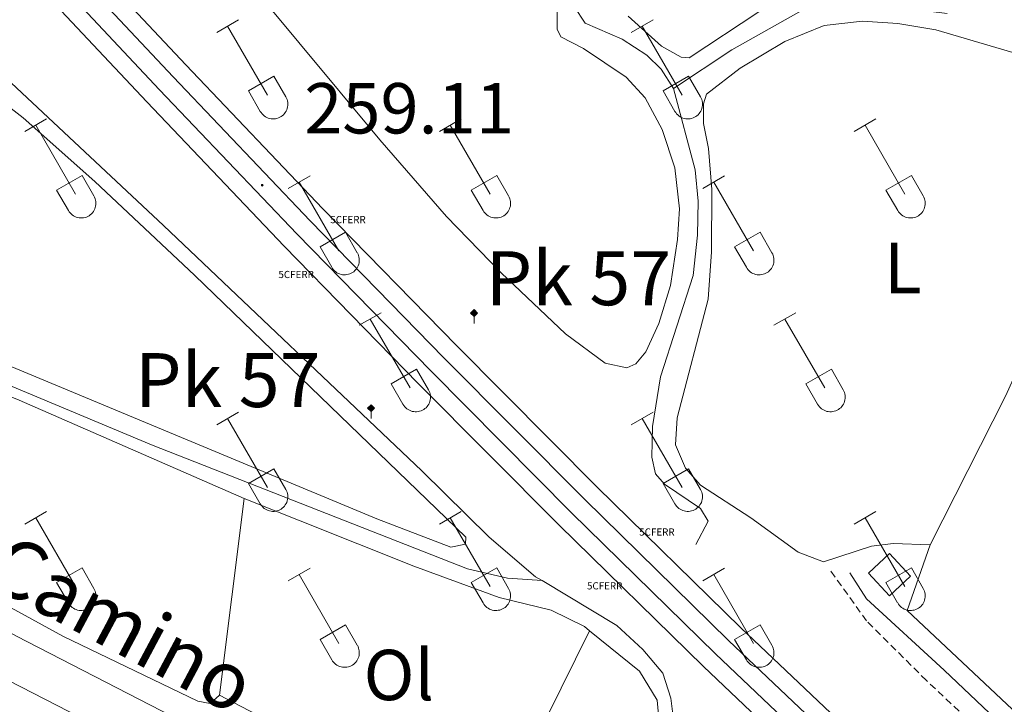
# Model space of a CAD drawing. Units: metres. Extents: x 628668 to 633177, y 4641304 to 4644356.
# Drawn here: x 629667 to 629804, y 4642543 to 4642638 of the extents above; entities that cross this region are included whole.
import ezdxf
from ezdxf.enums import TextEntityAlignment as Align

# ---------------------------------------------------------------- set-up
doc = ezdxf.new("R2010")
doc.units = ezdxf.units.M
doc.header["$MEASUREMENT"] = 0
doc.linetypes.add('TRAZOSX2', pattern=[1.5, 1, -0.5])
doc.layers.get('0').update_dxf_attribs({"lineweight": 5})
for name, color, linetype, lineweight in [('Carátula', 7, 'Continuous', 5), ('Level 13', 5, 'Continuous', 0), ('Level 15', 1, 'Continuous', 0), ('Level 20', 19, 'Continuous', 0), ('Level 21', 19, 'Continuous', 0), ('Level 24', 5, 'Continuous', 0), ('Level 36', 19, 'Continuous', 40), ('Level 37', 92, 'Continuous', 0), ('Level 41', 39, 'Continuous', 0), ('Level 44', 19, 'Continuous', 0), ('Level 52', 1, 'Continuous', 13), ('Level 54', 13, 'Continuous', 0), ('Level 7', 1, 'Continuous', 0)]:
    doc.layers.add(name, color=color, linetype=linetype, lineweight=lineweight)
doc.styles.add('Arial', font='ARIAL.TTF', dxfattribs={"height": 0.2})

# ---------------------------------------------------------------- blocks, each defined once
blk = doc.blocks.new('5HITFE')
at = {"layer": 'Carátula', "linetype": 'Continuous', "lineweight": 5}
blk.add_hatch(color=2, dxfattribs=at).paths.add_polyline_path([(0, 9.5), (-4.8, 14.3), (0, 19), (0, 19.1), (4.7, 14.3)])
at = {"layer": 'Carátula', "color": 170, "linetype": 'Continuous', "lineweight": 5}
blk.add_line((0, 9.5), (-4.8, 14.3), dxfattribs=at)
at = {"layer": 'Carátula', "color": 250, "linetype": 'Continuous', "lineweight": 5}
blk.add_line((0, 9.5), (0, 0), dxfattribs=at)
at = {"layer": 'Carátula', "color": 250, "linetype": 'Continuous', "lineweight": 5, "flags": 128}
blk.add_lwpolyline([(0, 9.5), (4.7, 14.3), (0, 19.1), (0, 19), (-4.8, 14.3)], close=True, dxfattribs=at)
blk = doc.blocks.new('5CFERR')
blk.add_text('5CFERR', height=10).set_placement((0, 0), align=Align.MIDDLE_CENTER)
blk = doc.blocks.new('5PATER')
at = {"layer": 'Carátula', "linetype": 'Continuous', "lineweight": 5}
h = blk.add_hatch(color=250, dxfattribs=at)
edge = h.paths.add_edge_path()
edge.add_ellipse((0, 0), major_axis=(-1.33, -1.34), ratio=0.999422, start_angle=0, end_angle=360)

msp = doc.modelspace()

# ---------------------------------------------------------------- linework, layer by layer
at = {"layer": 'Level 13', "color": 5, "linetype": 'Continuous', "lineweight": 0, "ltscale": 0.5}
for points in [[(629757.93, 4642628.41, 256.25), (629756.23, 4642631.12, 256.25), (629754.2, 4642633.04, 256.25), (629750.78, 4642635.29, 256.25), (629745.63, 4642637.51, 256.25), (629744.11, 4642639.84, 256.25), (629745.48, 4642648.8, 256.25), (629745.73, 4642652.33, 256.25), (629745.38, 4642655.54, 256.25), (629746.45, 4642668.83, 256.25), (629746.58, 4642683.08, 256.19), (629746.35, 4642685.07, 256.19), (629745.46, 4642688.49, 256.19), (629743.8, 4642692.05, 256.19), (629722.71, 4642722.48, 256.08), (629721.52, 4642725.06, 256.02), (629720.1, 4642732.19, 256.02), (629718.83, 4642735.27, 256.02), (629716.99, 4642738.29, 255.96), (629712.27, 4642744.54, 255.78), (629707.8, 4642749.2, 255.67), (629705.49, 4642753.65, 255.67)], [(629739.66, 4642560.03, 256.8), (629738.74, 4642560.58, 256.79), (629732.32, 4642566.06, 256.79), (629722.94, 4642575.28, 256.61), (629687.06, 4642609.4, 256.61), (629664.43, 4642630.56, 256.61), (629661.42, 4642632.91, 256.61), (629657.62, 4642634.47, 256.61), (629652.24, 4642635.9, 256.61), (629643.11, 4642639.49, 256.61), (629622.17, 4642648.79, 256.61), (629571.81, 4642666.51, 255.9), (629554.64, 4642673.94, 255.9)], [(629757.93, 4642628.41, 256.25), (629766.01, 4642633.79, 256.07), (629776.41, 4642639.63, 256.07), (629780.18, 4642640.3, 255.9), (629784.22, 4642640.27, 255.9), (629795.97, 4642638.84, 255.9)], [(629757.93, 4642628.41, 256.25), (629760.92, 4642617.1, 256.25), (629761.36, 4642612.77, 256.25), (629761.28, 4642608.03, 256.25), (629760.64, 4642602.46, 256.25), (629756.13, 4642588.36, 256.25), (629755.01, 4642581.44, 256.25), (629754.89, 4642577.21, 256.25), (629755.44, 4642574.89, 256.25), (629756.68, 4642573.44, 256.25), (629761.68, 4642570.06, 256.25), (629762.73, 4642568.28, 256.25), (629761.04, 4642565.04, 256.25)], [(629602.16, 4642612.68, 256.98), (629619.27, 4642606.57, 256.98), (629685.36, 4642578.89, 256.98), (629729.3, 4642561.68, 256.98), (629734.87, 4642560.39, 256.98), (629739.66, 4642560.03, 256.8)], [(629782.41, 4642561.13, 256.85), (629784.75, 4642557.49, 256.85), (629795.56, 4642547.61, 256.85), (629818.93, 4642525.42, 256.49), (629851, 4642498.62, 256.32), (629859.41, 4642496.99, 256.32), (629884.24, 4642493.29, 256.32), (629890.74, 4642491.71, 256.32), (629921.79, 4642478.53, 256.32), (629932.55, 4642474.93, 256.32), (629950.88, 4642504.83, 255.78), (629967.17, 4642530, 255.61), (629972.58, 4642538.94, 255.61), (629980.48, 4642553.43, 255.61), (629985.86, 4642565.01, 255.61), (629987.26, 4642566.45, 255.61), (629990.8, 4642567.03, 255.61), (629995.92, 4642568.71, 255.61), (629999.33, 4642571.1, 255.61), (630005.04, 4642577.67, 255.61), (630013.16, 4642588.67, 255.43), (630023.91, 4642604.73, 255.25)], [(629758.75, 4642508.49, 257.14), (629758.16, 4642538.89, 256.96), (629757.54, 4642543.68, 256.96), (629756.45, 4642547.17, 256.96), (629753.68, 4642550.44, 256.96), (629750.03, 4642553.81, 256.96), (629739.66, 4642560.03, 256.8)]]:
    msp.add_polyline3d(points, dxfattribs=at)
at = {"layer": 'Level 15', "linetype": 'Continuous', "lineweight": 13}
msp.add_polyline3d([(629787.92, 4642557.93, 259.15), (629785.01, 4642561.06, 259.15), (629787.96, 4642563.8, 259.15), (629790.87, 4642560.67, 259.15), (629787.92, 4642557.93, 259.15)], dxfattribs=at)
at = {"layer": 'Level 20', "color": 19, "linetype": 'Continuous', "lineweight": 0, "ltscale": 0.5}
msp.add_polyline3d([(629731.44, 4642524.08, 257.47), (629740.38, 4642541.17, 257.65), (629746.27, 4642553.04, 257.29)], dxfattribs=at)
at = {"layer": 'Level 21', "color": 19, "linetype": 'Continuous', "lineweight": 13}
for points in [[(629555.9, 4642604.41, 257.47), (629576.11, 4642593.52, 257.47), (629599.36, 4642581.7, 257.47), (629623.39, 4642568.76, 257.29), (629643.68, 4642558.07, 257.29), (629663.82, 4642547.01, 257.29), (629685.5, 4642535.85, 257.29), (629708.05, 4642523.71, 257.65), (629730.23, 4642511.71, 257.65), (629752.18, 4642500.59, 257.83), (629754.24, 4642499.58, 257.83)], [(629818.1, 4642470.27, 257.83), (629798.9, 4642481.68, 257.83), (629781.8, 4642491.68, 257.83), (629766.79, 4642500.12, 257.83), (629758.65, 4642504.11, 257.83), (629754.86, 4642505.97, 257.83), (629733.02, 4642517.03, 257.65), (629710.9, 4642529, 257.65), (629688.3, 4642541.17, 257.29), (629666.64, 4642552.32, 257.29), (629646.52, 4642563.36, 257.29), (629626.22, 4642574.06, 257.29), (629602.15, 4642587.02, 257.47), (629594.51, 4642590.9, 257.47)]]:
    msp.add_polyline3d(points, dxfattribs=at)
at = {"layer": 'Level 21', "color": 19, "linetype": 'TRAZOSX2', "lineweight": 0}
msp.add_polyline3d([(629945.16, 4642423.77, 257.14), (629935.49, 4642430.81, 257.14), (629851.98, 4642494.11, 256.96), (629821.75, 4642519.41, 256.96), (629793.07, 4642546.14, 257.14), (629784.76, 4642554.43, 257.14), (629779.56, 4642561.66, 257.14)], dxfattribs=at)
at = {"layer": 'Level 24', "color": 19, "linetype": 'Continuous', "lineweight": 0, "ltscale": 0.5}
for points in [[(629552.62, 4642784.6, 258.03), (629636.31, 4642687.17, 258.92), (629659.11, 4642661.3, 259.09), (629671.28, 4642648.27, 259.27), (629688.39, 4642630.03, 259.09), (629707.44, 4642610.02, 259.09), (629726.03, 4642590.99, 259.09), (629745.6, 4642571.3, 259.09), (629765.58, 4642551.71, 259.27), (629785.24, 4642533.04, 259.27), (629802.87, 4642516.62, 259.27), (629827.11, 4642494.49, 259.45), (629846.08, 4642477.64, 259.27), (629871.72, 4642455.78, 259.45), (629897.17, 4642434.37, 259.45), (629922.67, 4642413.49, 259.45), (629951.56, 4642390.34, 259.45), (629976.06, 4642370.75, 259.45), (630004.02, 4642348.48, 259.45), (630037.26, 4642321.76, 259.62), (630066.76, 4642297.96, 259.62), (630070.8, 4642294.71, 259.64), (630113.02, 4642260.53, 260.12), (630228.59, 4642168.52, 260.12)], [(629552.69, 4642780.66, 258.7), (629634.35, 4642685.47, 258.96), (629657.18, 4642659.56, 259.13), (629669.38, 4642646.49, 259.31), (629686.5, 4642628.25, 259.13), (629705.57, 4642608.22, 259.13), (629724.18, 4642589.17, 259.13), (629743.76, 4642569.46, 259.13), (629763.77, 4642549.84, 259.31), (629783.46, 4642531.15, 259.31), (629801.11, 4642514.71, 259.31), (629825.37, 4642492.55, 259.48), (629844.38, 4642475.68, 259.31), (629870.04, 4642453.79, 259.49), (629895.51, 4642432.37, 259.49), (629921.04, 4642411.47, 259.49), (629949.93, 4642388.31, 259.49), (629974.44, 4642368.71, 259.49), (630002.4, 4642346.45, 259.49), (630035.64, 4642319.74, 259.66), (630065.13, 4642295.93, 259.66), (630069.17, 4642292.69, 259.68), (630111.39, 4642258.5, 260.16), (630226.96, 4642166.49, 260.16)]]:
    msp.add_polyline3d(points, dxfattribs=at)
at = {"layer": 'Level 24', "color": 19, "linetype": 'Continuous', "lineweight": 0}
for points in [[(629673.06, 4642649.94, 259.29), (629690.17, 4642631.71, 259.11), (629709.2, 4642611.72, 259.11), (629727.78, 4642592.71, 259.11), (629747.32, 4642573.04, 259.11), (629767.28, 4642553.47, 259.29), (629786.91, 4642534.83, 259.29), (629804.53, 4642518.42, 259.29), (629828.75, 4642496.31, 259.47), (629847.69, 4642479.49, 259.29), (629873.3, 4642457.64, 259.47), (629898.73, 4642436.26, 259.47), (629924.21, 4642415.39, 259.47), (629953.09, 4642392.25, 259.47), (629977.58, 4642372.66, 259.47), (630005.55, 4642350.39, 259.47), (630038.8, 4642323.67, 259.64), (630068.29, 4642299.86, 259.64), (630072.26, 4642296.68, 259.66), (630115.5, 4642261.82, 260.14), (630134.66, 4642246.67, 260.14), (630143.74, 4642239.49, 260.14)], [(629667.59, 4642644.82, 259.29), (629684.72, 4642626.56, 259.11), (629703.81, 4642606.52, 259.11), (629722.44, 4642587.45, 259.11), (629742.04, 4642567.72, 259.11), (629762.07, 4642548.08, 259.29), (629781.78, 4642529.37, 259.29), (629799.45, 4642512.91, 259.29), (629823.73, 4642490.73, 259.47), (629842.77, 4642473.83, 259.29), (629868.45, 4642451.92, 259.47), (629893.94, 4642430.49, 259.47), (629919.49, 4642409.56, 259.47), (629948.4, 4642386.39, 259.47), (629972.91, 4642366.8, 259.47), (630000.87, 4642344.54, 259.47), (630034.1, 4642317.83, 259.64), (630063.59, 4642294.02, 259.64), (630067.55, 4642290.84, 259.66), (630110.48, 4642256.52, 260.14), (630134.82, 4642237.01, 260.14), (630282.14, 4642118.97, 260.14)]]:
    msp.add_polyline3d(points, dxfattribs=at)
at = {"layer": 'Level 36', "color": 32, "linetype": 'Continuous', "lineweight": 0}
for points in [[(629694.44, 4642636.22), (629697.48, 4642637.97)], [(629752.06, 4642636.22), (629755.1, 4642637.97)], [(629695.96, 4642637.09), (629701.48, 4642627.52)], [(629753.58, 4642637.09), (629759.11, 4642627.52)], [(629698.87, 4642628.08), (629702.4, 4642630.12)], [(629702.4, 4642630.12), (629704.06, 4642627.27)], [(629756.49, 4642628.08), (629760.03, 4642630.12)], [(629760.03, 4642630.12), (629761.68, 4642627.27)], [(629698.87, 4642628.08), (629700.5, 4642625.25)], [(629756.49, 4642628.08), (629758.12, 4642625.25)], [(629700.5, 4642625.25), (629700.61, 4642625.07), (629700.74, 4642624.91), (629700.89, 4642624.76), (629701.04, 4642624.62), (629701.22, 4642624.5), (629701.4, 4642624.4), (629701.59, 4642624.32), (629701.79, 4642624.26), (629701.99, 4642624.22), (629702.2, 4642624.2), (629702.41, 4642624.2), (629702.61, 4642624.23), (629702.82, 4642624.27), (629703.02, 4642624.33), (629703.2, 4642624.42), (629703.39, 4642624.52), (629703.56, 4642624.64), (629703.71, 4642624.78), (629703.85, 4642624.93), (629703.98, 4642625.1), (629704.09, 4642625.27), (629704.18, 4642625.46), (629704.24, 4642625.66), (629704.3, 4642625.86), (629704.32, 4642626.07), (629704.33, 4642626.27), (629704.32, 4642626.48), (629704.28, 4642626.69), (629704.23, 4642626.89), (629704.15, 4642627.08), (629704.06, 4642627.27)], [(629758.13, 4642625.25), (629758.24, 4642625.07), (629758.36, 4642624.91), (629758.51, 4642624.76), (629758.67, 4642624.62), (629758.84, 4642624.5), (629759.02, 4642624.4), (629759.21, 4642624.32), (629759.41, 4642624.26), (629759.62, 4642624.22), (629759.82, 4642624.2), (629760.03, 4642624.2), (629760.24, 4642624.23), (629760.44, 4642624.27), (629760.64, 4642624.33), (629760.83, 4642624.42), (629761.01, 4642624.52), (629761.18, 4642624.64), (629761.33, 4642624.78), (629761.48, 4642624.93), (629761.6, 4642625.1), (629761.71, 4642625.27), (629761.8, 4642625.46), (629761.87, 4642625.66), (629761.92, 4642625.86), (629761.95, 4642626.07), (629761.95, 4642626.27), (629761.94, 4642626.48), (629761.91, 4642626.69), (629761.85, 4642626.89), (629761.78, 4642627.08), (629761.68, 4642627.27)], [(629667.76, 4642622.45), (629670.81, 4642624.2)], [(629725.39, 4642622.45), (629728.43, 4642624.2)], [(629783.01, 4642622.45), (629786.06, 4642624.2)], [(629669.29, 4642623.32), (629674.82, 4642613.75)], [(629726.91, 4642623.32), (629732.44, 4642613.75)], [(629784.54, 4642623.32), (629790.06, 4642613.75)], [(629672.2, 4642614.31), (629675.74, 4642616.35)], [(629675.74, 4642616.35), (629677.38, 4642613.5)], [(629704.37, 4642614.55), (629707.41, 4642616.31)], [(629729.82, 4642614.31), (629733.36, 4642616.35)], [(629733.36, 4642616.35), (629735.01, 4642613.5)], [(629761.99, 4642614.55), (629765.03, 4642616.31)], [(629787.44, 4642614.31), (629790.98, 4642616.35)], [(629790.98, 4642616.35), (629792.63, 4642613.49)], [(629705.89, 4642615.43), (629711.42, 4642605.85)], [(629763.51, 4642615.43), (629769.04, 4642605.85)], [(629672.2, 4642614.31), (629673.83, 4642611.48)], [(629673.83, 4642611.48), (629673.94, 4642611.3), (629674.07, 4642611.14), (629674.22, 4642610.99), (629674.37, 4642610.85), (629674.54, 4642610.73), (629674.73, 4642610.63), (629674.92, 4642610.55), (629675.12, 4642610.49), (629675.32, 4642610.45), (629675.53, 4642610.43), (629675.74, 4642610.43), (629675.94, 4642610.45), (629676.15, 4642610.5), (629676.34, 4642610.56), (629676.53, 4642610.65), (629676.72, 4642610.75), (629676.88, 4642610.87), (629677.04, 4642611.01), (629677.18, 4642611.16), (629677.31, 4642611.32), (629677.42, 4642611.5), (629677.5, 4642611.69), (629677.57, 4642611.89), (629677.62, 4642612.09), (629677.65, 4642612.29), (629677.66, 4642612.5), (629677.65, 4642612.71), (629677.61, 4642612.91), (629677.56, 4642613.11), (629677.48, 4642613.31), (629677.39, 4642613.49)], [(629729.82, 4642614.31), (629731.45, 4642611.48)], [(629731.46, 4642611.47), (629731.57, 4642611.3), (629731.69, 4642611.13), (629731.84, 4642610.99), (629732, 4642610.85), (629732.17, 4642610.73), (629732.35, 4642610.63), (629732.54, 4642610.55), (629732.74, 4642610.49), (629732.94, 4642610.45), (629733.15, 4642610.43), (629733.36, 4642610.43), (629733.56, 4642610.45), (629733.77, 4642610.5), (629733.97, 4642610.56), (629734.16, 4642610.65), (629734.34, 4642610.75), (629734.51, 4642610.87), (629734.66, 4642611.01), (629734.8, 4642611.16), (629734.93, 4642611.32), (629735.04, 4642611.5), (629735.13, 4642611.69), (629735.2, 4642611.89), (629735.25, 4642612.09), (629735.28, 4642612.29), (629735.28, 4642612.5), (629735.27, 4642612.71), (629735.23, 4642612.91), (629735.18, 4642613.11), (629735.1, 4642613.31), (629735.01, 4642613.49)], [(629787.44, 4642614.31), (629789.08, 4642611.47)], [(629789.08, 4642611.47), (629789.19, 4642611.3), (629789.32, 4642611.13), (629789.46, 4642610.99), (629789.62, 4642610.85), (629789.79, 4642610.73), (629789.97, 4642610.63), (629790.16, 4642610.55), (629790.36, 4642610.49), (629790.57, 4642610.45), (629790.77, 4642610.43), (629790.98, 4642610.43), (629791.19, 4642610.45), (629791.39, 4642610.5), (629791.59, 4642610.56), (629791.78, 4642610.65), (629791.96, 4642610.75), (629792.13, 4642610.87), (629792.29, 4642611.01), (629792.43, 4642611.16), (629792.55, 4642611.32), (629792.66, 4642611.5), (629792.75, 4642611.69), (629792.82, 4642611.89), (629792.87, 4642612.09), (629792.9, 4642612.29), (629792.9, 4642612.5), (629792.89, 4642612.71), (629792.86, 4642612.91), (629792.8, 4642613.11), (629792.73, 4642613.31), (629792.63, 4642613.49)], [(629708.8, 4642606.41), (629712.34, 4642608.45)], [(629712.34, 4642608.45), (629713.98, 4642605.6)], [(629766.42, 4642606.41), (629769.96, 4642608.45)], [(629769.96, 4642608.45), (629771.61, 4642605.6)], [(629708.8, 4642606.41), (629710.43, 4642603.58)], [(629766.42, 4642606.41), (629768.05, 4642603.58)], [(629710.43, 4642603.58), (629710.54, 4642603.4), (629710.67, 4642603.24), (629710.82, 4642603.09), (629710.98, 4642602.95), (629711.15, 4642602.83), (629711.33, 4642602.73), (629711.52, 4642602.65), (629711.72, 4642602.59), (629711.92, 4642602.55), (629712.13, 4642602.53), (629712.34, 4642602.53), (629712.54, 4642602.56), (629712.75, 4642602.6), (629712.94, 4642602.67), (629713.14, 4642602.75), (629713.32, 4642602.85), (629713.49, 4642602.97), (629713.64, 4642603.11), (629713.78, 4642603.26), (629713.91, 4642603.43), (629714.02, 4642603.61), (629714.11, 4642603.79), (629714.18, 4642603.99), (629714.22, 4642604.19), (629714.25, 4642604.4), (629714.26, 4642604.6), (629714.25, 4642604.81), (629714.21, 4642605.02), (629714.16, 4642605.22), (629714.08, 4642605.41), (629713.99, 4642605.6)], [(629768.06, 4642603.58), (629768.17, 4642603.4), (629768.3, 4642603.24), (629768.44, 4642603.09), (629768.6, 4642602.95), (629768.77, 4642602.83), (629768.95, 4642602.73), (629769.14, 4642602.65), (629769.34, 4642602.59), (629769.54, 4642602.55), (629769.75, 4642602.53), (629769.96, 4642602.53), (629770.17, 4642602.56), (629770.37, 4642602.6), (629770.57, 4642602.66), (629770.76, 4642602.75), (629770.94, 4642602.85), (629771.11, 4642602.97), (629771.26, 4642603.11), (629771.41, 4642603.26), (629771.53, 4642603.43), (629771.64, 4642603.6), (629771.73, 4642603.79), (629771.8, 4642603.99), (629771.85, 4642604.19), (629771.88, 4642604.4), (629771.88, 4642604.6), (629771.87, 4642604.81), (629771.84, 4642605.02), (629771.78, 4642605.22), (629771.71, 4642605.41), (629771.61, 4642605.59)], [(629714.26, 4642595.52), (629717.31, 4642597.27)], [(629771.88, 4642595.52), (629774.93, 4642597.27)], [(629715.79, 4642596.39), (629721.31, 4642586.82)], [(629773.41, 4642596.39), (629778.94, 4642586.82)], [(629718.69, 4642587.38), (629722.23, 4642589.42)], [(629722.23, 4642589.42), (629723.88, 4642586.57)], [(629776.32, 4642587.38), (629779.86, 4642589.41)], [(629779.86, 4642589.41), (629781.5, 4642586.57)], [(629718.69, 4642587.38), (629720.33, 4642584.55)], [(629776.32, 4642587.38), (629777.95, 4642584.55)], [(629720.33, 4642584.54), (629720.44, 4642584.37), (629720.57, 4642584.2), (629720.71, 4642584.05), (629720.87, 4642583.92), (629721.04, 4642583.8), (629721.22, 4642583.7), (629721.42, 4642583.62), (629721.61, 4642583.56), (629721.82, 4642583.52), (629722.02, 4642583.5), (629722.23, 4642583.5), (629722.44, 4642583.52), (629722.64, 4642583.57), (629722.84, 4642583.63), (629723.03, 4642583.71), (629723.21, 4642583.82), (629723.38, 4642583.94), (629723.54, 4642584.07), (629723.68, 4642584.23), (629723.8, 4642584.39), (629723.91, 4642584.57), (629724, 4642584.76), (629724.07, 4642584.95), (629724.12, 4642585.16), (629724.15, 4642585.36), (629724.16, 4642585.57), (629724.14, 4642585.78), (629724.11, 4642585.98), (629724.05, 4642586.18), (629723.98, 4642586.38), (629723.88, 4642586.56)], [(629777.95, 4642584.54), (629778.06, 4642584.37), (629778.19, 4642584.2), (629778.34, 4642584.05), (629778.49, 4642583.92), (629778.66, 4642583.8), (629778.85, 4642583.7), (629779.04, 4642583.62), (629779.24, 4642583.56), (629779.44, 4642583.52), (629779.65, 4642583.5), (629779.86, 4642583.5), (629780.06, 4642583.52), (629780.27, 4642583.57), (629780.46, 4642583.63), (629780.65, 4642583.71), (629780.84, 4642583.82), (629781, 4642583.94), (629781.16, 4642584.07), (629781.3, 4642584.23), (629781.43, 4642584.39), (629781.54, 4642584.57), (629781.62, 4642584.76), (629781.69, 4642584.95), (629781.74, 4642585.16), (629781.77, 4642585.36), (629781.78, 4642585.57), (629781.77, 4642585.78), (629781.73, 4642585.98), (629781.68, 4642586.18), (629781.6, 4642586.38), (629781.51, 4642586.56)], [(629694.44, 4642581.67), (629697.48, 4642583.43)], [(629752.06, 4642581.67), (629755.1, 4642583.43)], [(629695.96, 4642582.55), (629701.48, 4642572.98)], [(629753.58, 4642582.55), (629759.11, 4642572.98)], [(629698.87, 4642573.53), (629702.4, 4642575.57)], [(629702.4, 4642575.57), (629704.05, 4642572.72)], [(629756.49, 4642573.53), (629760.03, 4642575.57)], [(629760.03, 4642575.57), (629761.68, 4642572.72)], [(629698.87, 4642573.53), (629700.5, 4642570.7)], [(629756.49, 4642573.53), (629758.12, 4642570.7)], [(629700.5, 4642570.7), (629700.61, 4642570.52), (629700.74, 4642570.36), (629700.88, 4642570.21), (629701.04, 4642570.07), (629701.21, 4642569.96), (629701.4, 4642569.86), (629701.59, 4642569.78), (629701.79, 4642569.71), (629701.99, 4642569.67), (629702.2, 4642569.65), (629702.41, 4642569.66), (629702.61, 4642569.68), (629702.82, 4642569.72), (629703.01, 4642569.79), (629703.2, 4642569.87), (629703.38, 4642569.97), (629703.55, 4642570.09), (629703.71, 4642570.23), (629703.85, 4642570.38), (629703.98, 4642570.55), (629704.08, 4642570.73), (629704.18, 4642570.91), (629704.24, 4642571.11), (629704.29, 4642571.31), (629704.32, 4642571.52), (629704.33, 4642571.73), (629704.32, 4642571.93), (629704.28, 4642572.14), (629704.23, 4642572.34), (629704.15, 4642572.53), (629704.06, 4642572.72)], [(629758.13, 4642570.7), (629758.24, 4642570.52), (629758.36, 4642570.36), (629758.51, 4642570.21), (629758.67, 4642570.07), (629758.84, 4642569.96), (629759.02, 4642569.86), (629759.21, 4642569.78), (629759.41, 4642569.71), (629759.61, 4642569.67), (629759.82, 4642569.65), (629760.03, 4642569.66), (629760.24, 4642569.68), (629760.44, 4642569.72), (629760.64, 4642569.79), (629760.83, 4642569.87), (629761.01, 4642569.97), (629761.18, 4642570.09), (629761.33, 4642570.23), (629761.48, 4642570.38), (629761.6, 4642570.55), (629761.71, 4642570.73), (629761.8, 4642570.91), (629761.87, 4642571.11), (629761.92, 4642571.31), (629761.94, 4642571.52), (629761.95, 4642571.73), (629761.94, 4642571.93), (629761.9, 4642572.14), (629761.85, 4642572.34), (629761.77, 4642572.53), (629761.68, 4642572.72)], [(629667.76, 4642567.9), (629670.81, 4642569.65)], [(629725.39, 4642567.9), (629728.43, 4642569.65)], [(629783.01, 4642567.9), (629786.06, 4642569.65)], [(629669.29, 4642568.77), (629674.81, 4642559.2)], [(629726.91, 4642568.77), (629732.44, 4642559.2)], [(629784.54, 4642568.77), (629790.06, 4642559.2)], [(629672.19, 4642559.76), (629675.73, 4642561.8)], [(629675.73, 4642561.8), (629677.38, 4642558.95)], [(629704.37, 4642560), (629707.41, 4642561.76)], [(629729.82, 4642559.76), (629733.36, 4642561.8)], [(629733.36, 4642561.8), (629735.01, 4642558.95)], [(629761.99, 4642560), (629765.03, 4642561.76)], [(629787.44, 4642559.76), (629790.98, 4642561.8)], [(629790.98, 4642561.8), (629792.63, 4642558.95)], [(629672.19, 4642559.76), (629673.83, 4642556.93)], [(629705.89, 4642560.88), (629711.41, 4642551.3)], [(629729.82, 4642559.76), (629731.45, 4642556.93)], [(629763.51, 4642560.88), (629769.04, 4642551.3)], [(629787.44, 4642559.76), (629789.07, 4642556.93)], [(629673.83, 4642556.93), (629673.94, 4642556.75), (629674.07, 4642556.59), (629674.21, 4642556.44), (629674.37, 4642556.3), (629674.54, 4642556.19), (629674.73, 4642556.09), (629674.92, 4642556), (629675.12, 4642555.94), (629675.32, 4642555.9), (629675.53, 4642555.88), (629675.74, 4642555.89), (629675.94, 4642555.91), (629676.14, 4642555.95), (629676.34, 4642556.01), (629676.53, 4642556.1), (629676.71, 4642556.2), (629676.88, 4642556.32), (629677.04, 4642556.46), (629677.18, 4642556.61), (629677.31, 4642556.78), (629677.41, 4642556.95), (629677.5, 4642557.14), (629677.57, 4642557.34), (629677.62, 4642557.54), (629677.65, 4642557.75), (629677.66, 4642557.95), (629677.64, 4642558.16), (629677.61, 4642558.37), (629677.56, 4642558.57), (629677.48, 4642558.76), (629677.38, 4642558.95)], [(629731.45, 4642556.93), (629731.56, 4642556.75), (629731.69, 4642556.59), (629731.84, 4642556.44), (629732, 4642556.3), (629732.17, 4642556.19), (629732.35, 4642556.09), (629732.54, 4642556), (629732.74, 4642555.94), (629732.94, 4642555.9), (629733.15, 4642555.88), (629733.36, 4642555.88), (629733.56, 4642555.91), (629733.77, 4642555.95), (629733.96, 4642556.01), (629734.16, 4642556.1), (629734.34, 4642556.2), (629734.51, 4642556.32), (629734.66, 4642556.46), (629734.8, 4642556.61), (629734.93, 4642556.78), (629735.04, 4642556.95), (629735.13, 4642557.14), (629735.2, 4642557.34), (629735.24, 4642557.54), (629735.27, 4642557.75), (629735.28, 4642557.95), (629735.27, 4642558.16), (629735.23, 4642558.37), (629735.18, 4642558.57), (629735.1, 4642558.76), (629735.01, 4642558.95)], [(629789.08, 4642556.93), (629789.19, 4642556.75), (629789.32, 4642556.59), (629789.46, 4642556.44), (629789.62, 4642556.3), (629789.79, 4642556.19), (629789.97, 4642556.09), (629790.16, 4642556), (629790.36, 4642555.94), (629790.56, 4642555.9), (629790.77, 4642555.88), (629790.98, 4642555.88), (629791.19, 4642555.91), (629791.39, 4642555.95), (629791.59, 4642556.01), (629791.78, 4642556.1), (629791.96, 4642556.2), (629792.13, 4642556.32), (629792.28, 4642556.46), (629792.43, 4642556.61), (629792.55, 4642556.78), (629792.66, 4642556.95), (629792.75, 4642557.14), (629792.82, 4642557.34), (629792.87, 4642557.54), (629792.9, 4642557.75), (629792.9, 4642557.95), (629792.89, 4642558.16), (629792.86, 4642558.37), (629792.8, 4642558.57), (629792.73, 4642558.76), (629792.63, 4642558.95)], [(629708.8, 4642551.86), (629712.34, 4642553.9)], [(629712.34, 4642553.9), (629713.98, 4642551.05)], [(629766.42, 4642551.86), (629769.96, 4642553.9)], [(629769.96, 4642553.9), (629771.61, 4642551.05)], [(629708.8, 4642551.86), (629710.43, 4642549.03)], [(629766.42, 4642551.86), (629768.05, 4642549.03)], [(629710.43, 4642549.03), (629710.54, 4642548.85), (629710.67, 4642548.69), (629710.82, 4642548.54), (629710.97, 4642548.41), (629711.14, 4642548.29), (629711.33, 4642548.19), (629711.52, 4642548.11), (629711.72, 4642548.05), (629711.92, 4642548.01), (629712.13, 4642547.99), (629712.34, 4642547.99), (629712.54, 4642548.01), (629712.75, 4642548.05), (629712.94, 4642548.12), (629713.14, 4642548.2), (629713.32, 4642548.3), (629713.48, 4642548.42), (629713.64, 4642548.56), (629713.78, 4642548.71), (629713.91, 4642548.88), (629714.02, 4642549.06), (629714.1, 4642549.25), (629714.18, 4642549.44), (629714.22, 4642549.64), (629714.25, 4642549.85), (629714.26, 4642550.06), (629714.25, 4642550.26), (629714.21, 4642550.47), (629714.16, 4642550.67), (629714.08, 4642550.86), (629713.99, 4642551.05)], [(629768.06, 4642549.03), (629768.17, 4642548.85), (629768.29, 4642548.69), (629768.44, 4642548.54), (629768.6, 4642548.41), (629768.77, 4642548.29), (629768.95, 4642548.19), (629769.14, 4642548.11), (629769.34, 4642548.05), (629769.54, 4642548.01), (629769.75, 4642547.99), (629769.96, 4642547.99), (629770.17, 4642548.01), (629770.37, 4642548.05), (629770.57, 4642548.12), (629770.76, 4642548.2), (629770.94, 4642548.3), (629771.11, 4642548.42), (629771.26, 4642548.56), (629771.41, 4642548.71), (629771.53, 4642548.88), (629771.64, 4642549.06), (629771.73, 4642549.25), (629771.8, 4642549.44), (629771.85, 4642549.64), (629771.88, 4642549.85), (629771.88, 4642550.06), (629771.87, 4642550.26), (629771.84, 4642550.47), (629771.78, 4642550.67), (629771.7, 4642550.86), (629771.61, 4642551.05)]]:
    msp.add_lwpolyline(points, dxfattribs=at)
at = {"layer": 'Level 36', "color": 92, "linetype": 'Continuous', "lineweight": 0}
for points in [[(629606.66, 4642652.18, 256.77), (629613.34, 4642649.87, 256.77), (629637.86, 4642639.99, 256.77), (629656.07, 4642632.24, 256.6), (629661.9, 4642628.72, 256.6), (629667.54, 4642624.36, 256.6), (629677.52, 4642615.51, 256.77), (629691.38, 4642602.49, 256.77), (629729.06, 4642566.08, 256.95), (629729, 4642565.11, 256.95), (629727, 4642564.7, 256.95), (629716.71, 4642568.63, 257.13), (629663.14, 4642590.88, 256.95), (629642.46, 4642599.15, 256.95), (629622.03, 4642607.98, 256.95), (629608.81, 4642612.85, 256.95), (629599.21, 4642615.48, 256.95)], [(629741.81, 4642642.49, 256.9), (629741.77, 4642636.67, 256.9), (629742.27, 4642635.6, 256.9), (629745.42, 4642634, 256.9), (629751.34, 4642630.01, 256.9), (629753.97, 4642627.11, 256.72), (629756.36, 4642622.73, 256.72), (629758.09, 4642617.42, 256.72), (629758.75, 4642611.7, 256.72), (629758.49, 4642607.42, 256.72), (629757.52, 4642601.06, 256.72), (629755.9, 4642595.77, 256.72), (629754.06, 4642591.84, 256.72), (629752.7, 4642590.17, 256.72), (629751.44, 4642589.62, 256.72), (629748.43, 4642590.25, 256.72), (629742.92, 4642594.33, 256.72), (629733.96, 4642602.8, 256.72), (629726.4, 4642610.66, 256.72), (629717.13, 4642621.27, 256.72), (629694.58, 4642648.38, 256.72)], [(629769.76, 4642639.09, 256.25), (629760.1, 4642632.7, 256.25), (629758.98, 4642632.8, 256.25), (629756.25, 4642634.3, 256.25), (629751.63, 4642638.47, 256.25)], [(629793.6, 4642565.02, 256.98), (629788.44, 4642565.2, 256.98), (629785.42, 4642564.84, 256.98), (629778.76, 4642562.66, 256.98), (629775.23, 4642563.98, 256.98), (629768.66, 4642568.77, 256.98), (629761.68, 4642573.28, 257.16), (629759.6, 4642575.66, 257.16), (629758.18, 4642578.92, 257.16), (629758.44, 4642582.64, 257.16), (629762.73, 4642599.16, 256.98), (629763.2, 4642605.71, 256.98), (629763.26, 4642614.4, 256.98), (629762.78, 4642620.07, 256.98), (629762.11, 4642623.56, 256.98), (629762.08, 4642626.3, 256.98), (629762.51, 4642627.65, 256.98), (629767.18, 4642631.24, 256.98), (629773.39, 4642634.97, 256.98), (629778.88, 4642637.16, 256.98), (629784.19, 4642637.77, 256.98), (629789.11, 4642637.46, 256.98), (629794.36, 4642636.59, 256.98), (629814.21, 4642630.74, 256.98)], [(629822.99, 4642627.52, 256.93), (629804.07, 4642585.68, 257.1), (629793.6, 4642565.02, 256.98)], [(629600.83, 4642611.77, 256.94), (629611.86, 4642607.56, 256.94), (629666.97, 4642585.12, 256.58), (629698.25, 4642571.43, 257.12)], [(629694.81, 4642544.12, 257.29), (629693.55, 4642542.97, 257.29), (629691.83, 4642543.26, 257.29), (629673.07, 4642552.31, 257.29), (629634.13, 4642573.63, 257.29), (629615.84, 4642583.32, 257.29), (629595.52, 4642593.56, 257.32)], [(629698.25, 4642571.43, 257.12), (629694.81, 4642544.12, 257.29)], [(629698.25, 4642571.43, 257.12), (629721.84, 4642562.02, 257.12), (629733.71, 4642557.71, 257.29), (629740.9, 4642555.94, 257.29), (629745.54, 4642553.64, 257.29), (629746.27, 4642553.04, 257.29)], [(629847.89, 4642504.56, 256.98), (629831.16, 4642517.55, 256.98), (629790.38, 4642555.89, 256.98), (629793.6, 4642565.02, 256.98)], [(629746.27, 4642553.04, 257.29), (629753.21, 4642547.45, 257.29), (629755.64, 4642543.44, 257.29), (629756.08, 4642538.83, 257.29), (629756.22, 4642512.25, 257.29), (629754.23, 4642512.68, 257.29), (629731.44, 4642524.08, 257.47)], [(629731.44, 4642524.08, 257.47), (629711.16, 4642535.6, 257.47), (629694.81, 4642544.12, 257.29)]]:
    msp.add_polyline3d(points, dxfattribs=at)
at = {"layer": 'Level 52', "color": 1, "linetype": 'Continuous', "lineweight": 13}
msp.add_polyline3d([(629787.92, 4642557.93, 259.15), (629785.01, 4642561.06, 259.15), (629787.96, 4642563.8, 259.15), (629790.87, 4642560.67, 259.15), (629787.92, 4642557.93, 259.15)], close=True, dxfattribs=at)
at = {"layer": 'Level 54', "color": 19, "linetype": 'Continuous', "lineweight": 0}
for points in [[(629673.06, 4642649.94, 259.29), (629690.17, 4642631.71, 259.11), (629709.2, 4642611.72, 259.11), (629727.78, 4642592.71, 259.11), (629747.32, 4642573.04, 259.11), (629767.28, 4642553.47, 259.29), (629786.91, 4642534.83, 259.29), (629804.53, 4642518.42, 259.29), (629828.75, 4642496.31, 259.47), (629847.69, 4642479.49, 259.29), (629873.3, 4642457.64, 259.47), (629898.73, 4642436.26, 259.47), (629924.21, 4642415.39, 259.47), (629953.09, 4642392.25, 259.47), (629977.58, 4642372.66, 259.47), (630005.55, 4642350.39, 259.47), (630038.8, 4642323.67, 259.64), (630068.29, 4642299.86, 259.64), (630072.26, 4642296.68, 259.66), (630115.5, 4642261.82, 260.14), (630134.66, 4642246.67, 260.14), (630143.74, 4642239.49, 260.14)], [(630282.14, 4642118.97, 260.14), (630134.82, 4642237.01, 260.14), (630110.48, 4642256.52, 260.14), (630067.55, 4642290.84, 259.66), (630063.59, 4642294.02, 259.64), (630034.1, 4642317.83, 259.64), (630000.87, 4642344.54, 259.47), (629972.91, 4642366.8, 259.47), (629948.4, 4642386.39, 259.47), (629919.49, 4642409.56, 259.47), (629893.94, 4642430.49, 259.47), (629868.45, 4642451.92, 259.47), (629842.77, 4642473.83, 259.29), (629823.73, 4642490.73, 259.47), (629799.45, 4642512.91, 259.29), (629781.78, 4642529.37, 259.29), (629762.07, 4642548.08, 259.29), (629742.04, 4642567.72, 259.11), (629722.44, 4642587.45, 259.11), (629703.81, 4642606.52, 259.11), (629684.72, 4642626.56, 259.11), (629667.59, 4642644.82, 259.29)]]:
    msp.add_polyline3d(points, dxfattribs=at)
at = {"layer": 'Level 54', "color": 252, "linetype": 'Continuous', "lineweight": 0}
for points in [[(629578.9, 4642598.84, 257.47), (629591.25, 4642592.56, 257.47), (629594.51, 4642590.9, 257.47), (629602.15, 4642587.02, 257.47), (629626.22, 4642574.06, 257.29), (629646.52, 4642563.36, 257.29), (629666.64, 4642552.32, 257.29), (629688.3, 4642541.17, 257.29), (629710.9, 4642529, 257.65), (629733.02, 4642517.03, 257.65), (629754.86, 4642505.97, 257.83), (629758.65, 4642504.11, 257.83), (629766.79, 4642500.12, 257.83), (629781.8, 4642491.68, 257.83), (629798.9, 4642481.68, 257.83), (629818.1, 4642470.27, 257.83)], [(629815.06, 4642465.08, 257.83), (629795.85, 4642476.5, 257.83), (629778.81, 4642486.47, 257.83), (629764, 4642494.8, 257.83), (629758.5, 4642497.49, 257.83), (629757.3, 4642498.08, 257.83), (629754.24, 4642499.58, 257.83), (629752.18, 4642500.59, 257.83), (629730.23, 4642511.71, 257.65), (629708.05, 4642523.71, 257.65), (629685.5, 4642535.85, 257.29), (629663.82, 4642547.01, 257.29), (629643.68, 4642558.07, 257.29), (629623.39, 4642568.76, 257.29), (629599.36, 4642581.7, 257.47), (629576.11, 4642593.52, 257.47)]]:
    msp.add_polyline3d(points, dxfattribs=at)

# ---------------------------------------------------------------- block references
at = {"layer": 'Level 24', "color": 19, "linetype": 'Continuous', "lineweight": 0, "xscale": 0.09999983015004542, "yscale": 0.09999983015004542}
for p in [(629712.69, 4642610.2, 258.82), (629705.48, 4642602.58, 258.8), (629755.62, 4642566.79, 258.92), (629748.36, 4642559.31, 258.78)]:
    msp.add_blockref('5CFERR', p, dxfattribs=at)
at = {"layer": 'Level 24', "color": 5, "linetype": 'Continuous', "lineweight": 0, "xscale": 0.09999983015004542, "yscale": 0.09999983015004542}
for p in [(629730.21, 4642595.79, 258.3), (629715.89, 4642582.57, 257.44)]:
    msp.add_blockref('5HITFE', p, dxfattribs=at)
at = {"layer": 'Level 7', "color": 19, "linetype": 'Continuous', "lineweight": 0, "xscale": 0.09999983015004542, "yscale": 0.09999983015004542}
msp.add_blockref('5PATER', (629700.77, 4642614.99, 259.11), dxfattribs=at)

# ---------------------------------------------------------------- texts
at = {"layer": 'Level 37', "color": 92, "linetype": 'Continuous', "lineweight": 0, "style": 'Arial'}
for s, p in [('L', (629789.8, 4642603.48, 257.04)), ('Ol', (629719.75, 4642546.92, 257.34))]:
    msp.add_text(s, height=7, dxfattribs=at).set_placement(p, align=Align.MIDDLE_CENTER)
at = {"layer": 'Level 41', "color": 19, "linetype": 'Continuous', "lineweight": 0, "style": 'Arial'}
msp.add_text('259.11', height=7, dxfattribs=at).set_placement((629706.6, 4642619.99, 259.11), align=Align.BOTTOM_LEFT)
at = {"layer": 'Level 44', "color": 19, "linetype": 'Continuous', "lineweight": 0, "style": 'Arial'}
for p in [(629731.82, 4642595.96, 259.11), (629683.09, 4642581.81, 259.11)]:
    msp.add_text('Pk 57', height=7.5, dxfattribs=at).set_placement(p, align=Align.BOTTOM_LEFT)
msp.add_text('Camino', height=8, rotation=-28.042, dxfattribs=at).set_placement((629681.35, 4642554.03), align=Align.MIDDLE_CENTER)

doc.saveas('drawing.dxf')
